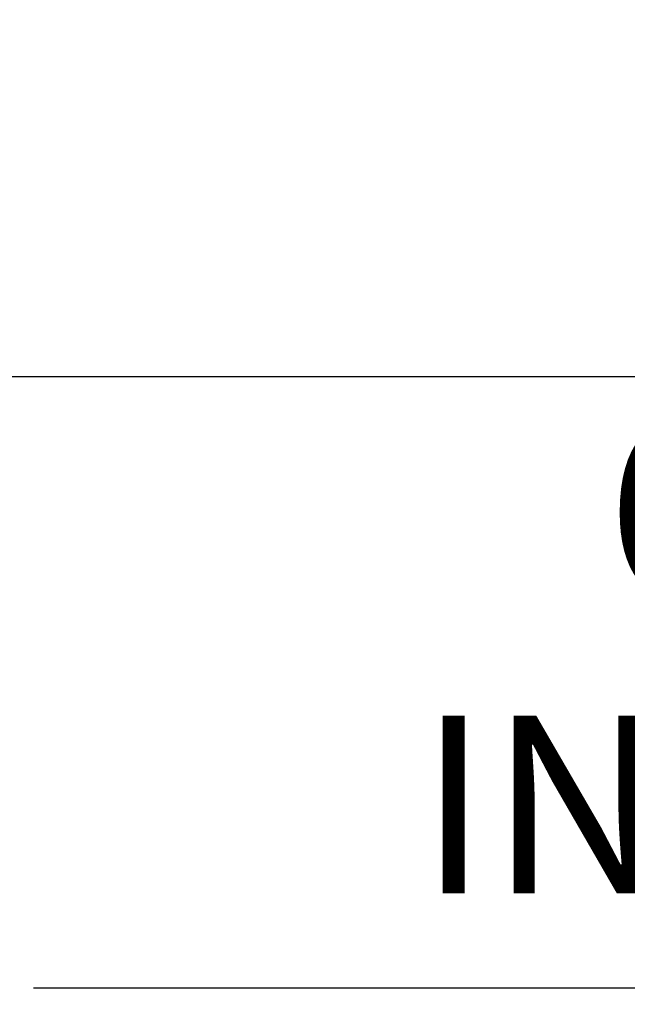
# Model space of a CAD drawing. Units: millimetres. Extents: x -2441 to -2161, y 1363 to 1552.
# Drawn here: x -2243 to -2237, y 1428 to 1439 of the extents above; entities that cross this region are included whole.
import ezdxf

# ---------------------------------------------------------------- set-up
doc = ezdxf.new("R2010")
doc.units = ezdxf.units.MM
doc.header["$LTSCALE"] = 4
doc.header["$MEASUREMENT"] = 0
doc.layers.add('Dimensions', color=7, linetype='Continuous')
doc.styles.get("Standard").update_dxf_attribs({"font": 'arial.ttf'})
doc.dimstyles.new('Civil-Metric', dxfattribs={"dimscale": 0, "dimtxt": 0.125, "dimasz": 0.125, "dimexe": 0.1, "dimexo": 0.1, "dimgap": 0.1, "dimtad": 0, "dimtih": 1, "dimtoh": 1, "dimdec": 1, "dimlfac": -1, "dimzin": 4, "dimdsep": 46, "dimlunit": 5, "dimtxsty": 'Standard', "dimcen": 0.125, "dimadec": 0, "dimazin": 2, "dimtfac": 0.75, "dimtdec": 1, "dimtofl": 0, "dimtmove": 0, "dimatfit": 3, "dimfxl": 0, "dimtolj": 1, "dimtzin": 0, "dimarcsym": 0})

# ---------------------------------------------------------------- blocks, each defined once
blk = doc.blocks.new('*D8')
at = {"layer": 'Defpoints', "color": 0}
for p in [(-2254.253, 1434.652), (-2244.153, 1427.836), (-2234.256, 1427.836)]:
    blk.add_point(p, dxfattribs=at)
at = {"layer": 'Dimensions', "color": 0, "lineweight": -2}
for p, q in [((-2234.256, 1436.902), (-2234.256, 1439.152)), ((-2253.253, 1434.652), (-2232.756, 1434.652)), ((-2243.153, 1427.836), (-2232.756, 1427.836)), ((-2234.256, 1425.586), (-2234.256, 1423.336))]:
    blk.add_line(p, q, dxfattribs=at)
at = {"layer": 'Dimensions', "color": 0}
for points in [[(-2234.631, 1436.902), (-2233.881, 1436.902), (-2234.256, 1434.652)], [(-2234.631, 1425.586), (-2233.881, 1425.586), (-2234.256, 1427.836)]]:
    blk.add_solid(points, dxfattribs=at)
at = {"layer": 'Dimensions', "color": 0, "insert": (-2234.256, 1431.531), "char_height": 0.11, "attachment_point": 5}
blk.add_mtext('\\A1;{\\H18x;6.5" INVERT}', dxfattribs=at)

msp = doc.modelspace()

# ---------------------------------------------------------------- dimensions: what is measured, and where the dimension line sits
at = {"layer": 'Dimensions'}
dim = msp.add_linear_dim(base=(-2234.256, 1427.836), p1=(-2254.253, 1434.652), p2=(-2244.153, 1427.836), angle=270, text='{\\H18x;6.5" INVERT}', dimstyle='Civil-Metric', override={"dimscale": 1, "dimtxt": 0.11, "dimasz": 2.25, "dimexe": 1.5, "dimexo": 1, "dimgap": 1, "dimpost": '"'}, dxfattribs=at)
dim.commit()
dim.dimension.update_dxf_attribs({"geometry": '*D8', "text_midpoint": (-2234.256, 1431.531), "dimtype": 160})

doc.saveas('drawing.dxf')
